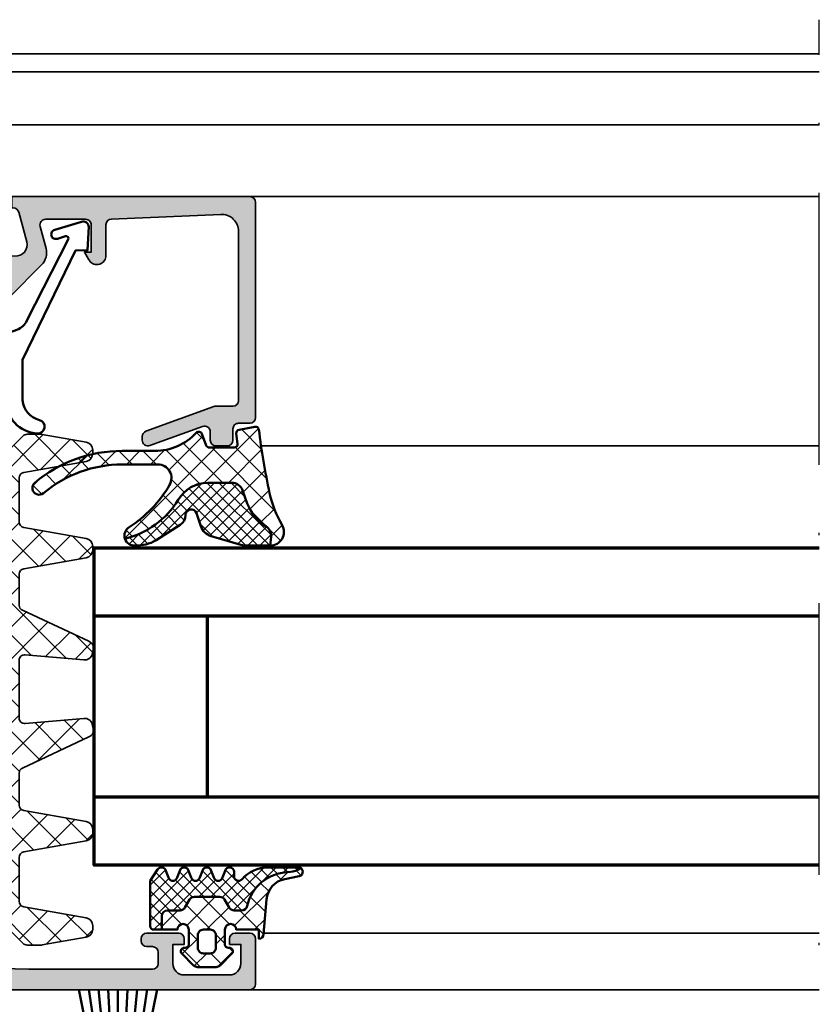
# Model space of a CAD drawing. Units: millimetres. Extents: x 2530 to 23610, y -1540 to 3501.
# Drawn here: x 6019 to 6054, y -1027 to -983 of the extents above; entities that cross this region are included whole.
import ezdxf

# ---------------------------------------------------------------- set-up
doc = ezdxf.new("R2010")
doc.units = ezdxf.units.MM
doc.linetypes.add('ACAD_ISO10W100', pattern=[18, 12, -3, 0, -3])
for name, color, linetype, lineweight in [('S03_AL_Kontur', 255, 'Continuous', 35), ('S04_AL_Schraffur', 253, 'Continuous', 25), ('S05_EPDM_Kontur', 43, 'Continuous', 50), ('S06_EPDM_Schraffur', 43, 'Continuous', 25), ('S07_Isolation_Kontur', 91, 'Continuous', 50), ('S13_Zubehör_Kontur', 32, 'Continuous', 50), ('S15_Glas_Kontur', 4, 'Continuous', 70), ('S18_Mittellinie', 10, 'ACAD_ISO10W100', 25), ('S35_Dämmung_Kontur', 3, 'Continuous', 35), ('S36_Dämmung_Schraffur', 3, 'Continuous', 25)]:
    doc.layers.add(name, color=color, linetype=linetype, lineweight=lineweight)

# ---------------------------------------------------------------- blocks, each defined once
blk = doc.blocks.new('284321_s')
at = {"layer": 'S06_EPDM_Schraffur'}
h = blk.add_hatch(dxfattribs=at)
h.set_pattern_fill('NETZ', color=256, scale=1.5, angle=45, style=0)
h.set_pattern_definition([(45.00000000000001, (-3.599959999999998, -1.299988000000013), (-1.060660171779821, 1.060660171779821), []), (135, (-3.599959999999998, -1.299988000000013), (-1.060660171779821, -1.060660171779821), [])])
h.paths.add_polyline_path([(4.908230451252162, -6.350780011356219, -0.08462743579134041), (6.038153546060274, -6.578184215367521), (6.310894151859287, -6.715088915592433, 0.6432921928128202), (6.141046782342254, -6.007176464249119), (4.88002224723461, -5.762001108800675, -0.3345433609648757), (3.26936138323408, -3.973360450798539), (2.9939358824774, -0.8304215354067073, 0.3638917906761575), (2.600002288818329, -0.4999640024314189), (2.600002288818327, -1.299999237060561), (0.6000210002118496, -1.299988000000016, -1), (-0.3999790000000001, -1.299988000000015), (-0.3999790000000005, -1.200000001411183e-05, -0.4142135623730963), (-0.09997899999999893, 0.2999879999999862), (1.733089717559366e-05, 0.2999879986301943, 0.6680513946128981), (0.2122350177377981, 0.8120719567434094), (-0.8283893626452548, 1.853428958078713, 0.1990038212745592), (-1.182067141974668, 1.999999999999986), (-2.818115582841874, 1.999999999999985, 0.1990380130521465), (-3.171839854900998, 1.853382426496041), (-4.212191661138789, 0.8120242895214109, 0.7656056029713506), (-3.949276624132216, 0.295906689143139, -0.463451425038459), (-3.59996, -1.200000001277957e-05), (-3.59995999996843, -1.299993618530287, -1), (-4.599960000001515, -1.299999237060562), (-5.979347275837588, -1.29999923706056), (-5.979347275837588, -2.497567728214286, 0.414213562373095), (-5.479347275837588, -2.997567728214285), (-4.368024699250777, -2.997567728214285, -0.2679491924311085), (-3.935011997358584, -3.247567728214253), (-3.530866808925766, -3.947567728214305, 0.2679491924311085), (-3.097854107033576, -4.197567728214272), (-0.8608442593388661, -4.197567728214273, 0.2679491924311176), (-0.4278315574466682, -3.947567728214291), (-0.02368636901391197, -3.247567728214292, -0.2679491924311177), (0.4093263328783299, -2.997567728214285), (1.060744493177502, -2.997567728214285, -0.3511760554365805), (1.548687943727706, -3.388517078387715, 0.3248991188076452)])
h.paths.add_polyline_path([(-1.699956184869226, -1.300012000096352), (-2.299982815211054, -1.300012000096352, -0.4142135623260677), (-2.799973000096338, -0.8000218151307887), (-2.799973000347367, 0.3000066374585746, -0.4142135623474433), (-2.299991637414801, 0.7999880003473518), (-1.699947362295752, 0.7999880003473527, -0.4142135622035337), (-1.199965999652634, 0.3000066374147865), (-1.199965999903661, -0.8000218152886762, -0.4142135622806048)], flags=16)
h = blk.add_hatch(dxfattribs=at)
h.set_pattern_fill('NETZ', color=256, scale=0.75, angle=45, style=0)
h.set_pattern_definition([(45.00000000000001, (0, 0), (-0.5303300858899107, 0.5303300858899106), []), (135, (0, 0), (-0.5303300858899106, -0.5303300858899107), [])])
h.paths.add_polyline_path([(-0.4278315574466622, -3.947567728214281, -0.2679491924311239), (-0.8608442593388659, -4.197567728214273), (-3.097854107033577, -4.197567728214272, -0.2679491924311085), (-3.530866808925767, -3.947567728214304), (-3.935011997358584, -3.247567728214253, 0.2679491924311085), (-4.368024699250776, -2.997567728214285), (-5.479347275837588, -2.997567728214285, -0.4142135623730955), (-5.979347275837588, -2.497567728214286), (-5.979347275837588, -1.299999237060562), (-6.699996185302687, -1.299999237060561, 0.4141932950188983), (-6.999967829173081, -1.599950124339852), (-7.00024458067249, -5.599399982475975), (-6.322188726782488, -6.636836475422967, 0.6289046869160486), (-5.613599556381206, -6.503349720024794), (-5.386338966781587, -5.896294055962275, -0.6934124607272834), (-4.640599355094573, -5.824172529012245), (-4.35933620405901, -6.575479164399481, 0.6934124607272879), (-3.613599556381214, -6.503349720024821), (-3.386338966781606, -5.896294055962322, -0.6934124607272903), (-2.640599630275875, -5.824172430812107), (-2.359336442477594, -6.575479164399478, 0.6934124607272965), (-1.613599794799793, -6.50334972002482), (-1.386339205200167, -5.896294055962275, -0.6934124607272963), (-0.6405995935131491, -5.824172529012249), (-0.359338184036726, -6.575474512368357, 0.894428304047728), (0.442232130265608, -6.178712857706767, -0.8866396972902926), (1.104978843267999, -5.740999993968884, 0.2202305608565568), (3.392287670143865, -6.799824802600192), (6.064706059806576, -6.7998248017941, 0.167280053450564), (6.310894151859286, -6.715088915592432), (6.038153546060276, -6.578184215367521, 0.06752679863076069), (5.14092575369387, -6.365635498201671, -0.342202762027067), (1.547792832586107, -3.384501751541728, 0.3488756812080946), (1.060744493177502, -2.997567728214285), (0.4093263328783296, -2.997567728214285, 0.2679491924311175), (-0.02368636901391227, -3.247567728214292)])
at = {"layer": 'S05_EPDM_Kontur'}
for points in [[(3.000032407348655, -0.8999902761873576, 0.4142098836640212), (2.600002288818329, -0.4999640024314183), (2.600002288818327, -1.299999237060562), (0.6000210002118495, -1.299988000000016, -1), (-0.3999790000000001, -1.299988000000015), (-0.399979, -1.200000001394914e-05, -0.4142135623730951), (-0.0999789999999997, 0.2999879999999861), (4.599999999991309e-05, 0.2999879999999858, 0.6679111284598535), (0.2122970173309207, 0.8120098953561526), (-0.8283893595662757, 1.853428954997566, 0.199003823538745), (-1.18206714197467, 1.999999999999986), (-2.818115582841876, 1.999999999999985, 0.1990380130521463), (-3.171839854900999, 1.853382426496041), (-4.212301265536544, 0.8119145223562584, 0.6678172218048272), (-3.999953999999999, 0.2999879999999862), (-3.89996, 0.2999879999999862, -0.4142135623730955), (-3.59996, -1.200000001462577e-05), (-3.599959999999998, -1.299988000000013, -1), (-4.599960000001516, -1.299999237060562), (-5.979347275837588, -1.299999237060561), (-5.979347275837588, -2.497567728214287, 0.4142135623730951), (-5.479347275837587, -2.997567728214285), (-4.368024699250772, -2.997567728214285, -0.2679491924311201), (-3.935011997358572, -3.247567728214275), (-3.530866808925781, -3.94756772821428, 0.267949192431124), (-3.097854107033576, -4.197567728214272), (-0.860844259338866, -4.197567728214273, 0.2679491924311239), (-0.4278315574466623, -3.947567728214281), (-0.02368636901391741, -3.247567728214301, -0.2679491924311238), (0.4093263328783309, -2.997567728214285), (1.060744493177491, -2.997567728214285, -0.3534969980658867), (1.549587389633271, -3.392531436455834, 0.341599814051697), (5.140925753693863, -6.365635498201672, -0.06752679863076104), (6.038153546060275, -6.578184215367521), (6.310894151859287, -6.715088915592433, 0.6432424349068183), (6.141102057970422, -6.007187215280185), (4.880022241177085, -5.762001107622937, -0.3345433601071755), (3.26936138323408, -3.973360450798537)], [(-1.199966, -0.8000120000000135, -0.4142250617865648), (-1.699966, -1.300012000000014), (-2.299973000000001, -1.300012000000014, -0.4142250617865643), (-2.799973, -0.8000120000000144), (-2.799973, 0.2999879999999862, -0.4142353984452393), (-2.299973, 0.7999879999999862), (-1.699966, 0.7999879999999859, -0.414235398445239), (-1.199966, 0.2999879999999862)]]:
    blk.add_lwpolyline(points, format="xyb", close=True, dxfattribs=at)
for points in [[(6.310894151859286, -6.715088915592433, -0.1676429595518889), (6.06414124885871, -6.799824403114489), (3.392356768698634, -6.799824801794106, -0.2202371181283667), (1.104974994592328, -5.740995458956931, 0.6981236209333602), (0.400000561960392, -5.999822399742369), (0.4000005619603917, -6.399826549960409, -0.876980381381931), (-0.3863392052001718, -6.503349720024821), (-0.613599794799799, -5.896294055962273, 0.7673244726008742), (-1.386339205200167, -5.896294055962274), (-1.613599794799793, -6.503349720024821, -0.767333131011537), (-2.386339205200172, -6.503349720024822), (-2.613599794799779, -5.896294055962324, 0.767324604325376), (-3.386338966781607, -5.896294055962326), (-3.613599556381214, -6.50334972002482, -0.7673331310115359), (-4.38633896678159, -6.503349720024821), (-4.613599556381219, -5.896294055962278, 0.7673244726008736), (-5.386338966781588, -5.896294055962279), (-5.613599556381206, -6.503349720024793, -0.6681840240919629), (-6.346380012924185, -6.599823413872449), (-7.00024458067249, -5.599399982475976), (-6.999967829891259, -1.599970881649126, -0.4142135623730953), (-6.699996185302681, -1.299999237060561), (-5.979347275837586, -1.299999237060561)], [(-5.979347275837588, -1.299999237060561), (-5.979347275837588, -2.497567728214287, 0.414213562373095), (-5.479347275837587, -2.997567728214285), (-4.368024699250772, -2.997567728214285, -0.2679491924311201), (-3.935011997358572, -3.247567728214275), (-3.530866808925781, -3.94756772821428, 0.2679491924311239), (-3.097854107033576, -4.197567728214272), (-0.860844259338866, -4.197567728214273, 0.267949192431124), (-0.4278315574466623, -3.947567728214281), (-0.02368636901391741, -3.247567728214301, -0.2679491924311236), (0.4093263328783309, -2.997567728214285), (1.060744493177491, -2.997567728214285, -0.3534969980658867), (1.549587389633271, -3.392531436455834, 0.3415998140516969), (5.140925753693863, -6.365635498201672, -0.06752679863076104), (6.038153546060275, -6.578184215367521), (6.310894151859289, -6.715088915592434)]]:
    blk.add_lwpolyline(points, format="xyb", dxfattribs=at)
blk = doc.blocks.new('*U15222')
at = {"layer": 'S15_Glas_Kontur'}
for p, q in [((-64, 22), (0, 22)), ((-54.00000000000006, 6), (-53.99999999999997, 22)), ((0, 6), (-64, 6))]:
    blk.add_line(p, q, dxfattribs=at)
blk.add_lwpolyline([(0, 0), (-64, 0), (-64, 28), (0, 28)], dxfattribs=at)
blk = doc.blocks.new('203102_s_a')
at = {"layer": 'S13_Zubehör_Kontur'}
blk.add_lwpolyline([(-2.571075439453125, 1.183913707733155, 0.1870180861293684), (-2.410064697265619, 0.8605494499206207, -0.2988987452122018), (-2.17108154296875, 0.3967432975769045), (-2.17108154296875, -0.7532811164855949, 0.9999999999999999), (-1.071075439453125, -0.7532811164855949), (-1.071075439453125, 0.6967310905456552, -0.3155744988159564), (-0.4128303288142404, 1.636121752127141), (2.639921665191649, 2.745755195617677, 0.2084187098904126), (3.509921550750731, 3.57275581359863), (7.163942905059012, 10.72889478457065, 0.6620379591667331), (6.927429803476321, 11.01113335270548), (6.207648277282713, 10.79141998291016, -1.103660105810176), (5.999925613403321, 11.56449699401855), (8.331171989440916, 12.2771987915039, -0.4942764695981427), (8.988870620727539, 11.82204818725587), (8.881485939025879, 9.773014068603514), (7.803542137145995, 9.735348701477044), (3.128921508789062, 0.09675550460815589), (3.128921508789062, -3.465072631835934, 0.3174689562187529), (4.628112168667347, -5.219029661555255, -0.908614038492105), (4.446001360361297, -6.399576478185109, -0.3975098867702764), (1.628894081747813, -3.416047441643268, -0.2056385487747682), (1.740066528320313, -3.044570684432983, 0.2100030202732278), (1.928924560546876, -2.700424432754517), (1.928924560546875, -0.826447963714599, 0.3394538220129616), (1.187743663787842, 0.1394777297973632), (-0.2710754871368409, 0.3967070579528811), (-0.2710754871368409, -0.8114857673645037, -0.4499140463727664), (-1.971084594726563, -2.303268671035766, -0.4141686258979999), (-2.971084594726562, -1.303268432617187), (-2.971084594726564, 4.803392143722458, -0.6685624710560516), (-1.775584834161962, 5.297841319351683), (-1.347564697265625, 4.868911743164063, -0.9998158445119428), (-1.630401611328125, 4.586074829101562), (-2.074325561523438, 5.030044555664062, 0.6902169872725703), (-2.571075439453125, 4.769302368164062)], format="xyb", close=True, dxfattribs=at)
blk = doc.blocks.new('184050_s')
at = {"layer": 'S04_AL_Schraffur'}
h = blk.add_hatch(color=256, dxfattribs=at)
edge = h.paths.add_edge_path()
edge.add_arc((0.6163363064451032, -1.5), 0.4999999999999993, 15.10871089287701, 90.00000000000001)
edge.add_line((0.616336306445103, -1), (0.5000152587890625, -1))
edge.add_line((0.5000152587890625, -1), (0.5000152587890625, 0))
edge.add_line((0.5000152587890625, -9.86078997501774e-32), (21.49995422363281, 1.3e-15))
edge.add_arc((21.49995149423839, -0.5000008220420453), 0.5000008220494963, 0.00022055721638025716, 89.99968723495238, ccw=False)
edge.add_line((21.99995231628418, -0.4999988973140721), (21.99995231628418, -19.4999237060547))
edge.add_arc((21.49994646574125, -19.4999178555377), 0.5000058505771654, 270.0008889784861, 359.999329587981, ccw=False)
edge.add_line((21.4999542236328, -19.99992370605468), (20.49995613098145, -19.99992370605469))
edge.add_arc((20.49995416795777, -20.49992174303102), 0.4999980369801863, 89.99977505317361, 180.0002249468264)
edge.add_line((19.99995613098145, -20.49992370605469), (19.99995613098145, -21.49991989135743))
edge.add_arc((19.49995195675399, -21.49991571714953), 0.5000041742448835, 270.000696891467, 359.99952167500254, ccw=False)
edge.add_line((19.49995803833007, -21.99991989135743), (18.4999599456787, -21.99991989135743))
edge.add_arc((18.49996770502911, -21.49991213200704), 0.5000077594105954, 180.0008891422601, 269.9991108577387, ccw=False)
edge.add_line((17.99995994567871, -21.49991989135743), (17.99995994567871, -20.74392318725586))
edge.add_arc((17.49954441198899, -20.74429743216078), 0.5004156736326457, 0.04284968813963764, 109.9384015735589)
edge.add_line((17.32889781990897, -20.27387678313622), (12.67105362090378, -21.97024473402608))
edge.add_arc((12.50028084183037, -21.49998486843186), 0.5003075886503718, 180.0240129159373, 289.9582654920514, ccw=False)
edge.add_line((11.99997329711914, -21.50019454956055), (11.99997329711914, -21.18138489187737))
edge.add_arc((12.49997329711914, -21.18138489187736), 0.4999999999999964, 110.01025377474639, 180.0000000000004, ccw=False)
edge.add_line((12.32887914349874, -20.71156919333493), (18.31904828118717, -18.53011182220951))
edge.add_arc((18.49014243480753, -18.99992752075189), 0.4999999999999395, 89.99999999999801, 110.01025377474471, ccw=False)
edge.add_line((18.49014243480755, -18.49992752075195), (19.99995613098145, -18.49992752075195))
edge.add_arc((19.99994868649237, -17.99992007626288), 0.500007444544491, 270.0008530629075, 359.9991469370925)
edge.add_line((20.49995613098145, -17.99992752075195), (20.49995613098145, -3.064993143081667))
edge.add_arc((19.00022007130523, -3.065355302100289), 1.499736103403625, 0.0138358898170191, 92.45578114304583)
edge.add_line((18.93595886230469, -1.566996574401853), (9.27847969399382, -1.980517069362942))
edge.add_arc((9.29862934147516, -2.478758074365675), 0.4986482802133744, 92.31586916270099, 180.0271508302593)
edge.add_line((8.799981117248537, -2.478994369506844), (8.799981117248533, -5.312190532684327))
edge.add_arc((8.000902728260073, -5.188209944096239), 0.8086392632657917, 205.0969042788391, 351.180624055196, ccw=False)
edge.add_line((7.26860570907593, -5.531194686889648), (6.89998435974121, -4.899989604949952))
edge.add_line((6.89998435974121, -4.899989604949952), (7.499984741210938, -4.899989128112793))
edge.add_line((7.499984741210938, -4.899989128112793), (7.499982833862305, -2.499994516372681))
edge.add_arc((6.999986713504349, -2.499991709621082), 0.4999961203658339, 359.9996783674629, 450.0001167260559)
edge.add_line((6.999985694885254, -1.999995589256286), (3.472488403320314, -2))
edge.add_arc((3.472513363562778, -2.50001698812964), 0.5000169887526329, 90.00286013591855, 194.9993049646134)
edge.add_line((2.989532470703127, -2.629425048828132), (3.5091552734375, -4.568679809570312))
edge.add_arc((2.060265092422588, -4.956903243554988), 1.500000063778758, -45.000792170368015, 14.999796338253873, ccw=False)
edge.add_line((3.12091064453125, -6.017578125), (-2.514219665888717, -11.65270843541994))
edge.add_arc((-1.100006103515627, -13.06692199779303), 1.999999999999998, 134.9999999999999, 180)
edge.add_line((-3.100006103515625, -13.06692199779303), (-3.100006103515625, -15.23031616210938))
edge.add_arc((-3.349998474121094, -15.24584898042172), 0.2504744573916993, -183.55539783429504, 3.5553978342937853, ccw=False)
edge.add_line((-3.599990844726562, -15.23031616210937), (-3.599990606474461, -14.18104628415841))
edge.add_arc((-4.249990670819772, -14.18104613466625), 0.6500000643453275, 359.9999868226633, 414.3351018228802)
edge.add_arc((-3.690644657058062, -13.40162658501395), 0.3093553429419383, 180.0000003519209, 234.33510234229192, ccw=False)
edge.add_line((-4, -13.40162658691406), (-4, -10.1116019307383))
edge.add_arc((-3.899999999999999, -10.11160193073829), 0.1000000000000014, 42.144045966010026, 180.000000000001, ccw=False)
edge.add_line((-3.825853976675571, -10.04450224947844), (-3.45319321921634, -10.45629724903538))
edge.add_arc((-3.304901172567488, -10.32209788651568), 0.199999999999998, 222.1440459660101, 314.9457244906083)
edge.add_line((-3.163613846281708, -10.46365314579987), (-0.1784737706184396, -7.484163284301757))
edge.add_arc((-0.5320211618931977, -7.130615319408282), 0.4999919212922395, 314.9999535198029, 445.0013822349449)
edge.add_line((-0.4884560108184823, -6.632524967193604), (-1.743575930595397, -6.529022216796877))
edge.add_arc((-1.700000365970286, -6.030928096721824), 0.4999965822740578, 180.0001683026744, 265.0002310809005, ccw=False)
edge.add_line((-2.199996948242187, -6.030929565429688), (-2.199996948242188, -5.201645587302607))
edge.add_arc((-1.999996948242187, -5.201645587302607), 0.2000000000000002, 84.94662429487579, 180, ccw=False)
edge.add_line((-1.982380199914264, -5.002422972676779), (0.7532257437706, -5.244325637817384))
edge.add_arc((0.8403832473466619, -4.248128392051543), 1.000002691446907, 264.9999122183183, 375.000172951055)
edge.add_line((1.806310892105102, -3.9893057346344), (1.099052813565577, -1.369674354966456))
at = {"layer": 'S03_AL_Kontur'}
blk.add_lwpolyline([(1.099052813565577, -1.369674354966456, 0.338925345331774), (0.616336306445103, -1), (0.5000152587890625, -1), (0.5000152587890625, -9.86078997501774e-32), (21.49995422363281, 1.3e-15, -0.4142108360584277), (21.99995231628418, -0.4999988973140721), (21.99995231628418, -19.4999237060547, -0.4142055908676703), (21.4999542236328, -19.99992370605468), (20.49995613098145, -19.99992370605469, 0.4142158622092846), (19.99995613098145, -20.49992370605469), (19.99995613098145, -21.49991989135743, -0.4142075547368451), (19.49995803833007, -21.99991989135743), (18.4999599456787, -21.99991989135743, -0.4142044718989314), (17.99995994567871, -21.49991989135743), (17.99995994567871, -20.74392318725586, 0.5199879457821964), (17.32889781990897, -20.27387678313622), (12.67105362090378, -21.97024473402608, -0.5202024868469282), (11.99997329711914, -21.50019454956055), (11.99997329711914, -21.18138489187737, -0.3152496012351463), (12.32887914349874, -20.71156919333493), (18.31904828118717, -18.53011182220951, -0.08753374669089262), (18.49014243480755, -18.49992752075195), (19.99995613098145, -18.49992752075195, 0.4142048407683792), (20.49995613098145, -17.99992752075195), (20.49995613098145, -3.064993143081667, 0.4267524812425815), (18.93595886230469, -1.566996574401853), (9.27847969399382, -1.980517069362942, 0.4025615576289043), (8.799981117248537, -2.478994369506844), (8.799981117248533, -5.312190532684327, -0.740526539623141), (7.26860570907593, -5.531194686889648), (6.89998435974121, -4.899989604949952), (7.499984741210938, -4.899989128112793), (7.499982833862305, -2.499994516372681, 0.4142158032425289), (6.999985694885254, -1.999995589256286), (3.472488403320314, -2, 0.4931261413291202), (2.989532470703127, -2.629425048828132), (3.5091552734375, -4.568679809570312, -0.2679519446498698), (3.12091064453125, -6.017578125), (-2.514219665888717, -11.65270843541994, 0.1989123673796587), (-3.100006103515625, -13.06692199779303), (-3.100006103515625, -15.23031616210938, -1.064061575398448), (-3.599990844726562, -15.23031616210937), (-3.599990606474461, -14.18104628415841, 0.2416257971700471), (-3.871012302995203, -13.6529595126335, -0.2416257370897066), (-4, -13.40162658691406), (-4, -10.1116019307383, -0.6863559547475279), (-3.825853976675571, -10.04450224947844), (-3.45319321921634, -10.45629724903538, 0.4286092168256457), (-3.163613846281708, -10.46365314579987), (-0.1784737706184394, -7.484163284301757, 0.6370790248881335), (-0.4884560108184823, -6.632524967193604), (-1.743575930595397, -6.529022216796877, -0.388879047198973), (-2.199996948242187, -6.030929565429688), (-2.199996948242188, -5.201645587302607, -0.4402885455527532), (-1.982380199914264, -5.002422972676779), (0.7532257437705998, -5.244325637817384, 0.5205684965086486), (1.806310892105102, -3.9893057346344)], format="xyb", close=True, dxfattribs=at)
blk = doc.blocks.new('284325_s_9')
at = {"layer": 'S06_EPDM_Schraffur'}
h = blk.add_hatch(dxfattribs=at)
h.set_pattern_fill('NETZ', color=256, scale=1.5, angle=45, style=0)
h.set_pattern_definition([(45, (0, 0), (-1.060660171779821, 1.060660171779821), []), (135, (0, 0), (-1.060660171779821, -1.060660171779821), [])])
edge = h.paths.add_edge_path()
edge.add_line((-8.623046060153138, -3.639626585047266), (-11.76989214992829, -3.639353866505498))
edge.add_arc((-11.76989214992831, -14.44049890720819), 10.80114504070269, 89.9999999999999, 130.019634093054)
edge.add_arc((-19.1013993772548, -5.709226948621683), 0.6000000000000048, 130.0196340930539, 310.01963409305404, ccw=False)
edge.add_arc((-11.77062846844344, -14.43962200741055), 12, 89.99999999999989, 130.0196340930541, ccw=False)
edge.add_line((-11.77062846844344, -2.439622007410548), (-8.891286085198674, -2.439622007410547))
edge.add_arc((-8.891286085198674, 2.560377992588903), 4.999999999999449, 270, 317.0627275963037)
edge.add_arc((-5.011121600386367, -1.049999998441021), 0.30004770424926, 20.012231514179803, 137.0627275963034, ccw=False)
edge.add_line((-4.72919090108541, -0.9473174506691454), (-4.363299316484849, -1.952605237490197))
edge.add_arc((-4.081391237637467, -1.849999998439847), 0.3000000000000027, 199.9998366034267, 270.0000000000002)
edge.add_line((-4.081391237637465, -2.149999998439849), (-1.886087136611521, -2.14999999843985))
edge.add_arc((-1.886087136611521, -1.849999998439848), 0.3000000000000025, 270, 367.2076790977217)
edge.add_line((-1.588457768246589, -1.81236013809615), (-1.701997478316734, -0.9145684915824682))
edge.add_arc((-1.405003669993065, -0.8722048536673997), 0.2999999999999927, 100.99409205921859, 188.1179928407315, ccw=False)
edge.add_line((-1.462216002739148, -0.5777107977312111), (-0.06920172529597646, -0.3070853139409048))
edge.add_arc((-0.005003670006740957, -0.6001358380126773), 0.2999999999361004, 12.011674380401189, 102.3564859064536, ccw=False)
edge.add_arc((59.0297772897907, 6.532050169014409), 59.16525612294483, 186.86276384138, 192.3865788264175)
edge.add_arc((11.00896286312306, -4.014218907503324), 9.999999999999982, 192.3865788264175, 209.9160205274397)
edge.add_arc((1.30127896978347, -9.599997203904396), 1.200002042390462, -90.1294129795188, 29.916020527439628, ccw=False)
edge.add_line((1.29856854837006, -10.79999618530273), (1.36893151646427, -10.02512959511505))
edge.add_arc((0.3727381234418696, -9.937958936642643), 0.9999999999999986, 354.9991421268973, 418.2415435755344)
edge.add_arc((2.980441020085904, -5.725347626491543), 3.95441302755217, 199.9994172294782, 238.24154357553408, ccw=False)
edge.add_line((-0.7355054777746076, -7.077798741139504), (-1.16126919467247, -5.907985521580378))
edge.add_arc((-2.100965294187072, -6.24999610702627), 0.9999999999999999, 19.99941722947852, 89.99999999999984)
edge.add_line((-2.10096529418707, -5.24999610702627), (-4.210154845504302, -5.249996107026271))
edge.add_arc((-4.210154845504313, -8.249996107026224), 2.999999999999953, 89.9999999999998, 150.3781768228947)
edge.add_arc((-13.40491655558237, -2.665432246783864), 7.759561317941792, 283.99664772031474, 328.0887346185318, ccw=False)
edge.add_arc((-10.69096605538967, -9.918435855215986), 0.8815603300867388, 122.5982781806029, 198.2570221474815, ccw=False)
edge.add_arc((-17.09210283450479, 0.09140549280496568), 10.99999999999997, 302.5982781806027, 329.7902814321255)
edge.add_arc((-8.623046060153149, -4.83962658504728), 1.200000000000012, 329.7902814321256, 449.9999999999995)
h = blk.add_hatch(dxfattribs=at)
h.set_pattern_fill('NETZ', color=256, scale=0.75, angle=45, style=0)
h.set_pattern_definition([(45, (-13.49999618530279, -3.803489986316575), (-0.5303300858899106, 0.5303300858899107), []), (135, (-13.49999618530279, -3.803489986316575), (-0.5303300858899107, -0.5303300858899106), [])])
edge = h.paths.add_edge_path()
edge.add_arc((-10.55262792682797, -7.190257678567343), 3.608526582707542, 268.7592599730131, 299.4128461696155)
edge.add_line((-8.780483862319217, -10.33365862542941), (-6.650202466836619, -8.963215859590365))
edge.add_arc((-7.191232711118737, -8.12221272358425), 1.000000000000045, 302.7537996105982, 360.0510202710342)
edge.add_line((-6.191233107588603, -8.121322251987126), (-6.19143265247931, -8.088731822938598))
edge.add_arc((-5.690070313144871, -8.103319837180228), 0.5015745263292528, 18.747552956005904, 178.3333493080305, ccw=False)
edge.add_line((-5.215107396619007, -7.942114274659392), (-4.825683305194399, -9.089481644222442))
edge.add_arc((-3.53024218429008, -8.649800339973439), 1.368023152960483, 198.7475529560058, 253.1287572286891)
edge.add_line((-3.927272496229255, -9.958942913735907), (-1.301838924020038, -10.72076697174881))
edge.add_arc((-0.7444874817862777, -8.799996457128312), 1.99999999999889, 253.8188164970177, 270.0298721797777)
edge.add_line((-0.7434447460497816, -10.79999618530273), (1.301278969783471, -10.79999924629485))
edge.add_line((1.301278969783471, -10.79999924629485), (1.36893151646427, -10.02512959511505))
edge.add_arc((0.3727381234418682, -9.937958936642639), 1, 354.9991421268973, 418.2415435755344)
edge.add_arc((2.980441020085898, -5.725347626491544), 3.954413027552164, 199.9994172294782, 238.24154357553408, ccw=False)
edge.add_line((-0.7355054777746084, -7.077798741139503), (-1.16126919467247, -5.907985521580378))
edge.add_arc((-2.100965294187073, -6.249996107026271), 1, 19.99941722947856, 89.99999999999993)
edge.add_line((-2.100965294187072, -5.24999610702627), (-4.210154845504304, -5.249996107026271))
edge.add_arc((-4.210154845504317, -8.249996107026224), 2.999999999999953, 89.99999999999977, 150.3781768228947)
edge.add_arc((-13.40491655558238, -2.665432246783859), 7.759561317941796, 283.99664772031474, 328.0887346185318, ccw=False)
edge.add_arc((-10.69096605538968, -9.918435855215991), 0.8815603300867361, 198.2570221474813, 273.9157661143601)
at = {"layer": 'S05_EPDM_Kontur'}
for points in [[(-8.623046060153138, -3.639626585047266), (-11.76989214992829, -3.639353866505498, 0.1764153155155292), (-18.71556932942262, -6.168721425400048, -0.9999999999999997), (-19.48722942508698, -5.249732471843317, -0.1764153155155293), (-11.77062846844344, -2.439622007410548), (-8.891286085198674, -2.439622007410547, 0.2082858575915648), (-5.230786499787961, -0.8456083234732307, -0.5603163772748876), (-4.72919090108541, -0.9473174506691454), (-4.363299316484849, -1.952605237490197, 0.3152995727081438), (-4.081391237637465, -2.149999998439849), (-1.886087136611521, -2.14999999843985, 0.4515576509577162), (-1.588457768246589, -1.81236013809615), (-1.701997478316734, -0.9145684915824682, -0.39958635003), (-1.462216002739148, -0.5777107977312111), (-0.06920172529597644, -0.3070853139409048, -0.4159773225032043), (0.288427895059772, -0.5377025409326971, 0.02410685788695313), (1.241737343828591, -6.159284327308176, 0.07663612236730187), (2.341389538942096, -9.001520048395683, -0.5776146208783894), (1.29856854837006, -10.79999618530273), (1.36893151646427, -10.02512959511505, 0.2831713132870174), (0.8990775469300248, -9.087684386110784, -0.1684288620768492), (-0.7355054777746076, -7.077798741139504), (-1.16126919467247, -5.907985521580378, 0.3153015844871264), (-2.10096529418707, -5.24999610702627), (-4.210154845504302, -5.249996107026271, 0.2697185564320921), (-6.818075037760788, -6.767177078681676, -0.1947973283009251), (-11.52814928891059, -10.19461125074226, -0.3426629159118477), (-11.16590268788211, -9.17574896917357, 0.1192073923007375), (-7.586018700028442, -5.443426431314908, 0.5785710076364694)], [(-10.63076445782932, -10.79793820497625, 0.134554831515154), (-8.780483862319217, -10.33365862542941), (-6.650202466836618, -8.963215859590365, 0.2553486194102998), (-6.191233107588603, -8.121322251987126), (-6.19143265247931, -8.088731822938598, -0.8360244853000935), (-5.215107396619007, -7.942114274659392), (-4.825683305194399, -9.08948164422244, 0.2418386508703529), (-3.927272496229255, -9.958942913735907), (-1.301838924020038, -10.72076697174881, 0.07085227894304645), (-0.7434447460497816, -10.79999618530273), (1.301278969783471, -10.79999924629485), (1.36893151646427, -10.02512959511505, 0.2831713132870172), (0.8990775469300236, -9.08768438611078, -0.1684288620768493), (-0.7355054777746084, -7.077798741139503), (-1.16126919467247, -5.907985521580378, 0.3153015844871265), (-2.100965294187072, -5.24999610702627), (-4.210154845504304, -5.249996107026271, 0.2697185564320921), (-6.818075037760789, -6.767177078681675, -0.1947973283009251), (-11.5281492889106, -10.19461125074226, 0.3426629159118491)]]:
    blk.add_lwpolyline(points, format="xyb", close=True, dxfattribs=at)
blk = doc.blocks.new('288112_s')
at = {"layer": 'S36_Dämmung_Schraffur'}
h = blk.add_hatch(dxfattribs=at)
h.set_pattern_fill('NETZ', color=256, scale=2, angle=45, style=0)
h.set_pattern_definition([(45, (-124.9926156019735, -125.623746504819), (-1.414213562373095, 1.414213562373095), []), (135, (-124.9926156019735, -125.623746504819), (-1.414213562373095, -1.414213562373095), [])])
edge = h.paths.add_edge_path()
edge.add_line((-12.2205157711261, -1.206138855717057), (-6.513408989929019, -6.913245636914084))
edge.add_arc((-6.1598555993357, -6.559692246320793), 0.5000000000000442, 224.9999999999977, 270.0000000000016)
edge.add_line((-6.159855599335685, -7.059692246320836), (-4.910713641969863, -7.059692246320765))
edge.add_arc((-4.910713641969693, -6.559692246319386), 0.5000000000013785, 269.9999999999804, 279.9999999999789)
edge.add_line((-4.823889553136169, -7.052096122826882), (-0.9454086562458031, -6.368215296542729))
edge.add_arc((-1.066962380612537, -5.678849869434188), 0.6999999999999751, 279.9999999999906, 359.9999999999895)
edge.add_line((-0.3669623806125628, -5.678849869434316), (-0.366962380612506, -5.353589353082498))
edge.add_arc((-1.066962380612665, -5.353589353082427), 0.7000000000001592, 359.9999999999942, 439.9999999999896)
edge.add_line((-0.945408656245661, -4.664223925973744), (-6.453793399049715, -3.692947075694548))
edge.add_arc((-6.366969310216277, -3.20054319918836), 0.500000000000078, 180.0000000000049, 260.0000000000047, ccw=False)
edge.add_line((-6.866969310216348, -3.200543199188402), (-6.866969310216348, 0.6681039766718015))
edge.add_arc((-6.366969310216319, 0.6681039766717589), 0.5000000000000284, 99.99999999999773, 179.9999999999951, ccw=False)
edge.add_line((-6.453793399049772, 1.160507853177904), (-0.9454086562457462, 2.131784703457271))
edge.add_arc((-1.066962380612466, 2.821150130565798), 0.6999999999999587, 279.9999999999897, 359.9999999999907)
edge.add_line((-0.366962380612506, 2.821150130565684), (-0.3669623806126197, 3.146410646917701))
edge.add_arc((-1.066962380612523, 3.146410646917758), 0.6999999999999034, 359.9999999999954, 439.9999999999932)
edge.add_line((-0.9454086562456041, 3.835776074026199), (-6.453793399049744, 4.807052924305452))
edge.add_arc((-6.366969310216305, 5.299456800811555), 0.4999999999999941, 180.0000000000032, 260.00000000000296, ccw=False)
edge.add_line((-6.866969310216291, 5.299456800811527), (-6.866969310216291, 8.112753537223483))
edge.add_arc((-6.366969310216376, 8.11275353722354), 0.4999999999999147, 115.00000000000489, 180.0000000000065, ccw=False)
edge.add_line((-6.578278441086724, 8.56590743074176), (-0.7051858676800293, 11.30457547477448))
edge.add_arc((-1.00101865089843, 11.93899092570018), 0.7000000000000043, 294.9999999999918, 374.9999999999913)
edge.add_line((-0.3248705724960246, 12.12016425727185), (-0.4090541887478594, 12.43434179028824))
edge.add_arc((-1.085202267150279, 12.25316845871649), 0.7000000000000677, 14.9999999999978, 94.999999999989)
edge.add_line((-1.146211287073513, 12.95050474738079), (-6.323391438842492, 12.49756017506959))
edge.add_arc((-6.366969310216334, 12.9956575241155), 0.5000000000000345, 180, 275.0000000000011, ccw=False)
edge.add_line((-6.866969310216348, 12.9956575241155), (-6.866969310216348, 18.05884852344471))
edge.add_arc((-6.366969310216263, 18.05884852344471), 0.5000000000000853, 85.00000000000108, 180, ccw=False)
edge.add_line((-6.323391438842435, 18.55694587249067), (-1.146211287073584, 18.10400130017948))
edge.add_arc((-1.085202267150095, 18.80133758884367), 0.6999999999999789, 264.9999999999893, 344.9999999999882)
edge.add_line((-0.4090541887478025, 18.62016425727177), (-0.3248705724960814, 18.93434179028839))
edge.add_arc((-1.001018650898388, 19.11551512186011), 0.6999999999999504, 345.000000000002, 424.9999999999999)
edge.add_line((-0.7051858676799156, 19.74993057278573), (-6.578278441086638, 22.48859861681854))
edge.add_arc((-6.366969310216305, 22.94175251033687), 0.5000000000000007, 180.0000000000032, 245.0000000000021, ccw=False)
edge.add_line((-6.866969310216291, 22.94175251033684), (-6.866969310216234, 25.66810397667069))
edge.add_arc((-6.36696931021622, 25.66810397667072), 0.5000000000000142, 100.00000000000341, 180.0000000000032, ccw=False)
edge.add_line((-6.453793399049715, 26.16050785317682), (-0.945408656245661, 27.13178470345611))
edge.add_arc((-1.066962380612566, 27.8211501305646), 0.6999999999999628, 280.000000000005, 360.0000000000023)
edge.add_line((-0.3669623806126197, 27.82115013056463), (-0.366962380612506, 28.14641064691656))
edge.add_arc((-1.066962380612551, 28.14641064691639), 0.7000000000000455, 1.395809140207898e-11, 80.00000000000924)
edge.add_line((-0.9454086562458031, 28.83577607402501), (-6.453793399049715, 29.80705292430437))
edge.add_arc((-6.366969310216263, 30.2994568008105), 0.5000000000000245, 180.0000000000032, 260.00000000000193, ccw=False)
edge.add_line((-6.866969310216291, 30.29945680081047), (-6.866969310216263, 34.16810397667069))
edge.add_arc((-6.36696931021622, 34.16810397667072), 0.5000000000000426, 100.00000000000131, 180.0000000000032, ccw=False)
edge.add_line((-6.453793399049701, 34.66050785317685), (-0.9454086562456325, 35.63178470345608))
edge.add_arc((-1.066962380612594, 36.32115013056469), 0.7000000000000846, 280.0000000000079, 360.000000000007)
edge.add_line((-0.3669623806125344, 36.32115013056477), (-0.3669623806124775, 36.64641064691656))
edge.add_arc((-1.066962380612495, 36.64641064691651), 0.700000000000017, 4.652697134026516e-12, 79.99999999999966)
edge.add_line((-0.9454086562456325, 37.33577607402509), (-4.823889553136752, 38.01965690030929))
edge.add_arc((-4.910713641969451, 37.5272530238064), 0.4999999999967029, 80.00000000002248, 90.00000000002113)
edge.add_line((-4.910713641969636, 38.0272530238031), (-6.159855599334151, 38.02725302380318))
edge.add_arc((-6.159855599334122, 37.52725302380318), 0.5, 90.00000000000325, 134.9999999999943)
edge.add_line((-6.513408989927356, 37.88080641439649), (-12.22051577118157, 32.1736996331442))
edge.add_arc((-11.8669623805884, 31.82014624255081), 0.500000000000004, 134.9999999999816, 180.0000000000879)
edge.add_line((-12.36696238058839, 31.82014624255004), (-12.36696238053284, -0.852585465124605))
edge.add_arc((-11.86696238053281, -0.8525854651237523), 0.5000000000000284, 180.0000000000977, 225.0000000000012)
at = {"layer": 'S35_Dämmung_Kontur'}
blk.add_lwpolyline([(-12.2205157711261, -1.206138855717057), (-6.513408989929019, -6.913245636914084, 0.1989123673796751), (-6.159855599335685, -7.059692246320836), (-4.910713641969863, -7.059692246320765, 0.04366094290850623), (-4.823889553136169, -7.052096122826882), (-0.9454086562458031, -6.368215296542729, 0.3639702342661971), (-0.3669623806125628, -5.678849869434316), (-0.366962380612506, -5.353589353082498, 0.3639702342661815), (-0.945408656245661, -4.664223925973744), (-6.453793399049715, -3.692947075694548, -0.3639702342662039), (-6.866969310216348, -3.200543199188402), (-6.866969310216348, 0.6681039766718015, -0.363970234266188), (-6.453793399049772, 1.160507853177904), (-0.9454086562457462, 2.131784703457271, 0.3639702342662042), (-0.366962380612506, 2.821150130565684), (-0.3669623806126197, 3.146410646917701, 0.3639702342661909), (-0.9454086562456041, 3.835776074026199), (-6.453793399049744, 4.807052924305452, -0.3639702342662061), (-6.866969310216291, 5.299456800811527), (-6.866969310216291, 8.112753537223483, -0.29147341958609), (-6.578278441086724, 8.56590743074176), (-0.7051858676800293, 11.30457547477448, 0.3639702342661921), (-0.3248705724960246, 12.12016425727185), (-0.4090541887478594, 12.43434179028824, 0.3639702342661645), (-1.146211287073513, 12.95050474738079), (-6.323391438842492, 12.49756017506959, -0.4400105308918448), (-6.866969310216348, 12.9956575241155), (-6.866969310216348, 18.05884852344471, -0.4400105308918375), (-6.323391438842435, 18.55694587249067), (-1.146211287073584, 18.10400130017948, 0.3639702342661899), (-0.4090541887478025, 18.62016425727177), (-0.3248705724960814, 18.93434179028839, 0.3639702342661928), (-0.7051858676799156, 19.74993057278573), (-6.578278441086638, 22.48859861681854, -0.2914734195860872), (-6.866969310216291, 22.94175251033684), (-6.866969310216234, 25.66810397667069, -0.3639702342662026), (-6.453793399049715, 26.16050785317682), (-0.945408656245661, 27.13178470345611, 0.3639702342661979), (-0.3669623806126197, 27.82115013056463), (-0.366962380612506, 28.14641064691656, 0.3639702342661752), (-0.9454086562458031, 28.83577607402501), (-6.453793399049715, 29.80705292430437, -0.3639702342661882), (-6.866969310216291, 30.29945680081047), (-6.866969310216263, 34.16810397667069, -0.3639702342662053), (-6.453793399049701, 34.66050785317685), (-0.9454086562456325, 35.63178470345608, 0.3639702342662057), (-0.3669623806125344, 36.32115013056477), (-0.3669623806124775, 36.64641064691656, 0.3639702342661842), (-0.9454086562456325, 37.33577607402509), (-4.823889553136752, 38.01965690030929, 0.0436609429085069), (-4.910713641969636, 38.0272530238031), (-6.159855599334151, 38.02725302380318, 0.1989123673796184), (-6.513408989927356, 37.88080641439649), (-12.22051577118157, 32.1736996331442, 0.1989123673801427), (-12.36696238058839, 31.82014624255004), (-12.36696238053284, -0.852585465124605, 0.198912367379216)], format="xyb", close=True, dxfattribs=at)
blk = doc.blocks.new('431090_s')
at = {"layer": 'S04_AL_Schraffur'}
h = blk.add_hatch(color=256, dxfattribs=at)
edge = h.paths.add_edge_path(flags=16)
edge.add_line((29.49999999999999, 1.999999999999904), (65.50000000000006, 2.000000000000061))
edge.add_arc((65.50000000000006, 2.500000000000002), 0.4999999999999409, 270, 360.0000000000011)
edge.add_line((65.99999999999999, 2.500000000000012), (65.99999999999999, 4.20000000000003))
edge.add_arc((65.49999999999999, 4.200000000000028), 0.5, 3.053332494204976e-13, 90)
edge.add_line((65.49999999999999, 4.700000000000021), (60.19999999999999, 4.699999999999996))
edge.add_arc((60.2, 5.699999999999987), 0.9999999999999911, 179.9999999999999, 269.9999999999996, ccw=False)
edge.add_line((59.2, 5.699999999999989), (59.2, 6.499999999999984))
edge.add_arc((58.69999999999997, 6.499999999999998), 0.5000000000000284, 359.9999999999984, 449.9999999999992)
edge.add_line((58.69999999999997, 7.000000000000034), (36.3, 6.999999999999935))
edge.add_arc((36.3, 6.499999999999943), 0.499999999999992, 90.00000000000081, 180.0000000000008)
edge.add_line((35.80000000000001, 6.499999999999936), (35.80000000000001, 5.699999999999933))
edge.add_arc((34.8, 5.699999999999937), 1.000000000000007, 269.9999999999996, 359.9999999999998, ccw=False)
edge.add_line((34.8, 4.699999999999928), (29.5, 4.699999999999903))
edge.add_arc((29.5, 4.199999999999905), 0.4999999999999982, 90, 179.9999999999999)
edge.add_line((29, 4.199999999999906), (29, 2.499999999999897))
edge.add_arc((29.49999999999999, 2.499999999999897), 0.4999999999999929, 180, 270)
edge = h.paths.add_edge_path()
edge.add_line((10.10000000000001, 4.299999999999994), (10.09999999999999, 4.500000000000009))
edge.add_arc((9.599999999999994, 4.50000000000001), 0.5, 359.9999999999999, 450)
edge.add_line((9.599999999999994, 5.000000000000011), (6.800000000000012, 5.000000000000011))
edge.add_arc((6.800000000000009, 4.500000000000028), 0.4999999999999831, 89.99999999999959, 180.0000000000016)
edge.add_line((6.300000000000026, 4.500000000000013), (6.299999999999998, 4.000000000000011))
edge.add_line((6.299999999999998, 4.000000000000011), (7.300000000000026, 4.000000000000011))
edge.add_line((7.300000000000026, 4.000000000000011), (7.300000000000011, 2.300000000000006))
edge.add_arc((6.300000000000003, 2.300000000000002), 1.000000000000008, -89.99999999999949, 2.2737367544323206e-13, ccw=False)
edge.add_line((6.30000000000001, 1.299999999999994), (2.300000000000054, 1.300000000000008))
edge.add_arc((2.300000000000074, 2.300000000000056), 1.000000000000048, 179.9999999999999, 269.99999999999886, ccw=False)
edge.add_line((1.300000000000026, 2.300000000000058), (1.30000000000004, 4.000000000000011))
edge.add_line((1.30000000000004, 4.000000000000011), (2.300000000000012, 4.000000000000011))
edge.add_line((2.300000000000012, 4.000000000000011), (2.299999999999983, 4.500000000000015))
edge.add_arc((1.800000000000015, 4.500000000000042), 0.499999999999968, 359.999999999997, 449.999999999997)
edge.add_line((1.800000000000041, 5.00000000000001), (0.4999999999999853, 5.000000000000012))
edge.add_arc((0.4999999999999952, 4.500000000000017), 0.4999999999999956, 90.00000000000114, 180.0000000000003)
edge.add_line((0, 4.500000000000014), (0, 0.4999999999997708))
edge.add_arc((0.4999999999999769, 0.4999999999997491), 0.4999999999999769, 179.9999999999975, 269.9999999999977)
edge.add_line((0.4999999999999572, -2.278177646530823e-13), (97.00000000000004, 2.047251257408791e-13))
edge.add_arc((97.00000000000006, 1.00000000000016), 0.9999999999999554, 269.9999999999992, 359.9999999999999)
edge.add_line((98, 1.000000000000158), (98, 4.999999999999864))
edge.add_arc((97.5, 4.999999999999866), 0.5, 359.9999999999998, 450)
edge.add_line((97.5, 5.499999999999868), (95.74999999999986, 5.499999999999869))
edge.add_arc((95.74999999999986, 5.000000000000014), 0.4999999999998543, 90, 270)
edge.add_line((95.74999999999986, 4.50000000000016), (96.5, 4.50000000000016))
edge.add_line((96.5, 4.50000000000016), (96.5, 3.00000000000016))
edge.add_line((96.5, 3.00000000000016), (94.75, 3.000000000000153))
edge.add_line((94.75, 3.000000000000153), (94.75, 2.000000000000153))
edge.add_line((94.75, 2.000000000000153), (90.75, 2.000000000000139))
edge.add_line((90.75, 2.000000000000139), (90.75000000000001, 3.000000000000131))
edge.add_line((90.75000000000001, 3.000000000000131), (89, 3.000000000000124))
edge.add_line((89, 3.000000000000124), (89, 4.500000000000124))
edge.add_line((89, 4.500000000000124), (89.75000000000013, 4.500000000000131))
edge.add_arc((89.75000000000014, 5), 0.4999999999998685, 269.9999999999984, 450)
edge.add_line((89.75000000000014, 5.499999999999868), (86.99999999999986, 5.499999999999868))
edge.add_arc((86.99999999999991, 4.999999999999992), 0.4999999999998757, 90.00000000000652, 269.9999999999984)
edge.add_line((86.9999999999999, 4.500000000000116), (87.3, 4.500000000000117))
edge.add_arc((87.3, 4.000000000000117), 0.5, 0, 90, ccw=False)
edge.add_line((87.8, 4.000000000000117), (87.79999999999998, 2.500000000000102))
edge.add_arc((87.30000000000001, 2.500000000000091), 0.4999999999999716, -89.99999999999989, 1.3073986337985843e-12, ccw=False)
edge.add_line((87.30000000000001, 2.000000000000118), (68.5, 2.000000000000033))
edge.add_arc((68.5, 2.500000000000032), 0.4999999999999987, 180, 270, ccw=False)
edge.add_line((68, 2.500000000000032), (68, 4.000000000000123))
edge.add_arc((68.5, 4.000000000000115), 0.5, 89.99999999999841, 179.9999999999991, ccw=False)
edge.add_line((68.50000000000001, 4.500000000000117), (69.00000000000011, 4.500000000000117))
edge.add_arc((69.0000000000001, 4.999999999999993), 0.4999999999998757, 270.0000000000016, 449.9999999999968)
edge.add_line((69.00000000000013, 5.499999999999869), (68, 5.49999999999987))
edge.add_line((68, 5.49999999999987), (68, 6.500000000005902))
edge.add_arc((68.0000015480113, 6.69999999999995), 0.2000000000000385, 179.9999999999934, 269.99955652743, ccw=False)
edge.add_line((67.80000154801125, 6.699999999999973), (67.80000154801125, 7.299999999999914))
edge.add_arc((68.00000154801126, 7.299999999999907), 0.2000000000000028, 90.00044347256602, 179.9999999999982, ccw=False)
edge.add_line((67.99999999999997, 7.49999999999393), (68.00000000000004, 9.379999525907783))
edge.add_arc((67.70000000000013, 9.379999525907753), 0.2999999999999119, 5.767405822388871e-12, 90.00000000001357)
edge.add_line((67.70000000000006, 9.679999525907668), (66.72002568095722, 9.679999525907766))
edge.add_arc((66.72002568095724, 9.379999525907705), 0.3000000000000611, 90.00000000000271, 179.9999999999932)
edge.add_line((66.42002568095717, 9.37999952590774), (66.42002568095712, 6.619999999999893))
edge.add_arc((66.30002568095713, 6.619999999999891), 0.1199999999999903, -89.99999999999989, 9.094947017729282e-13, ccw=False)
edge.add_line((66.30002568095713, 6.499999999999894), (62.00000000000001, 6.499999999999891))
edge.add_arc((62, 6.99999999999989), 0.4999999999999991, 180.0000000000002, 270.0000000000016, ccw=False)
edge.add_line((61.5, 6.999999999999888), (61.49999999999999, 7.699999999999893))
edge.add_line((61.49999999999999, 7.699999999999893), (62.88149545762236, 10.09282032302744))
edge.add_arc((62.76188021535171, 10.1618802153516), 0.1381197846482886, 329.9999999999948, 455.6225775507928)
edge.add_arc((63.23822324117378, 5.32339113815222), 4.999999999999857, 95.6225775507933, 135.9471361436309)
edge.add_line((59.64473039691768, 8.80000000000004), (35.35526960308247, 8.799999999999931))
edge.add_arc((31.76177675882616, 5.323391138152046), 5.000000000000055, 44.05286385636798, 84.37742244920578)
edge.add_arc((32.23811978464833, 10.16188021535158), 0.1381197846483195, 84.37742244920852, 209.9999999999972)
edge.add_line((32.11850454237764, 10.09282032302743), (33.5, 7.699999999999913))
edge.add_line((33.5, 7.699999999999913), (33.50000000000001, 6.999999999999905))
edge.add_arc((33, 6.999999999999898), 0.5000000000000071, -89.9999999999992, 7.958078640513122e-13, ccw=False)
edge.add_line((33.00000000000001, 6.499999999999891), (28.69997431904287, 6.499999999999894))
edge.add_arc((28.69997431904287, 6.619999999999902), 0.1200000000000072, 180.0000000000008, 269.9999999999983, ccw=False)
edge.add_line((28.57997431904287, 6.6199999999999), (28.57997431904283, 9.37999952590776))
edge.add_arc((28.27997431904279, 9.37999952590772), 0.3000000000000433, 7.463701652499974e-12, 90.00000000000067)
edge.add_line((28.27997431904278, 9.679999525907764), (27.29999999999994, 9.679999525907666))
edge.add_arc((27.29999999999986, 9.37999952590776), 0.2999999999999066, 89.99999999998508, 179.9999999999922)
edge.add_line((26.99999999999996, 9.3799995259078), (27.00000000000005, 7.499999999993922))
edge.add_arc((26.99999845198874, 7.299999999999909), 0.2000000000000038, -1.9895196601282805e-12, 89.99955652742801, ccw=False)
edge.add_line((27.19999845198874, 7.299999999999902), (27.19999845198874, 6.69999999999997))
edge.add_arc((26.99999845198871, 6.699999999999942), 0.2000000000000313, -89.99955652743103, 7.901235221652314e-12, ccw=False)
edge.add_line((27.00000000000001, 6.500000000005905), (27.00000000000001, 2.971836651429132))
edge.add_arc((26, 2.971836651429133), 1.000000000000004, 271.6365770416171, 360, ccw=False)
edge.add_line((26.02855977389889, 1.972244564968437), (20.00000000000002, 1.799999999999859))
edge.add_line((20.00000000000002, 1.799999999999859), (9.100000000000037, 1.79999999999981))
edge.add_arc((9.100000000000025, 2.299999999999812), 0.5000000000000013, 180.0000000000017, 270.0000000000014, ccw=False)
edge.add_line((8.600000000000025, 2.299999999999796), (8.599999999999994, 3.299999999999998))
edge.add_arc((9.09999999999999, 3.299999999999997), 0.4999999999999964, 89.99999999999937, 179.9999999999999, ccw=False)
edge.add_line((9.099999999999996, 3.799999999999994), (9.59999999999998, 3.799999999999994))
edge.add_arc((9.599999999999996, 4.300000000000006), 0.5000000000000124, 269.9999999999982, 359.9999999999986)
at = {"layer": 'S03_AL_Kontur'}
for points in [[(10.10000000000001, 4.299999999999994), (10.09999999999999, 4.500000000000009, 0.4142135623730955), (9.599999999999994, 5.000000000000011), (6.800000000000012, 5.000000000000011, 0.4142135623731044), (6.300000000000026, 4.500000000000013), (6.299999999999998, 4.000000000000011), (7.300000000000026, 4.000000000000011), (7.300000000000011, 2.300000000000006, -0.414213562373094), (6.30000000000001, 1.299999999999994), (2.300000000000054, 1.300000000000008, -0.4142135623730898), (1.300000000000026, 2.300000000000058), (1.30000000000004, 4.000000000000011), (2.300000000000012, 4.000000000000011), (2.299999999999983, 4.500000000000015, 0.414213562373095), (1.800000000000041, 5.00000000000001), (0.4999999999999852, 5.000000000000012, 0.414213562373091), (0, 4.500000000000014), (0, 0.4999999999997711, 0.4142135623730965), (0.4999999999999572, -2.278177646530823e-13), (97.00000000000004, 2.047251257408791e-13, 0.414213562373095), (98, 1.000000000000158), (98, 4.999999999999864, 0.414213562373095), (97.5, 5.499999999999868), (95.74999999999986, 5.499999999999869, 0.9999999999999999), (95.74999999999986, 4.50000000000016), (96.5, 4.50000000000016), (96.5, 3.00000000000016), (94.75, 3.000000000000153), (94.75, 2.000000000000153), (90.75, 2.000000000000139), (90.75000000000001, 3.000000000000131), (89, 3.000000000000124), (89, 4.500000000000124), (89.75000000000013, 4.500000000000131, 0.9999999999999999), (89.75000000000014, 5.499999999999868), (86.99999999999986, 5.499999999999868, 0.9999999999999573), (86.9999999999999, 4.500000000000116), (87.3, 4.500000000000117, -0.4142135623730945), (87.8, 4.000000000000117), (87.79999999999998, 2.500000000000102, -0.414213562373101), (87.30000000000001, 2.000000000000118), (68.5, 2.000000000000033, -0.4142135623730963), (68, 2.500000000000032), (68, 4.000000000000123, -0.4142135623730976), (68.50000000000001, 4.500000000000117), (69.00000000000011, 4.500000000000117, 0.9999999999999857), (69.00000000000013, 5.499999999999869), (68, 5.49999999999987), (68, 6.500000000005902, -0.4142112953648974), (67.80000154801125, 6.699999999999973), (67.80000154801125, 7.299999999999914, -0.4142112953648492), (67.99999999999997, 7.49999999999393), (68.00000000000004, 9.379999525907783, 0.41421356237313), (67.70000000000006, 9.679999525907668), (66.72002568095722, 9.679999525907766, 0.4142135623730551), (66.42002568095717, 9.37999952590774), (66.42002568095712, 6.619999999999893, -0.4142135623730885), (66.30002568095713, 6.499999999999894), (62.00000000000001, 6.499999999999891, -0.4142135623731039), (61.5, 6.999999999999888), (61.49999999999999, 7.699999999999893), (62.88149545762236, 10.09282032302744, 0.6105378334010667), (62.74834792059514, 10.29933548774924, 0.1777875303418044), (59.64473039691768, 8.80000000000004), (35.35526960308247, 8.799999999999931, 0.1777875303418055), (32.25165207940489, 10.29933548774926, 0.6105378334010136), (32.11850454237764, 10.09282032302743), (33.5, 7.699999999999913), (33.50000000000001, 6.999999999999905, -0.414213562373095), (33.00000000000001, 6.499999999999891), (28.69997431904287, 6.499999999999894, -0.4142135623730884), (28.57997431904287, 6.6199999999999), (28.57997431904283, 9.37999952590776, 0.4142135623730603), (28.27997431904278, 9.679999525907764), (27.29999999999994, 9.679999525907666, 0.4142135623731314), (26.99999999999996, 9.3799995259078), (27.00000000000005, 7.499999999993922, -0.4142112953648519), (27.19999845198874, 7.299999999999902), (27.19999845198874, 6.69999999999997, -0.4142112953649039), (27.00000000000001, 6.500000000005905), (27.00000000000001, 2.971836651429132, -0.4058719921279841), (26.02855977389889, 1.972244564968437), (20.00000000000002, 1.799999999999859), (9.100000000000037, 1.79999999999981, -0.4142135623730927), (8.600000000000025, 2.299999999999796), (8.599999999999994, 3.299999999999998, -0.4142135623730974), (9.099999999999996, 3.799999999999994), (9.59999999999998, 3.799999999999994, 0.4142135623730976)], [(29.49999999999999, 1.999999999999904), (65.50000000000006, 2.000000000000061, 0.4142135623730938), (65.99999999999999, 2.500000000000012), (65.99999999999999, 4.20000000000003, 0.4142135623730966), (65.49999999999999, 4.700000000000021), (60.19999999999999, 4.699999999999996, -0.4142135623730943), (59.2, 5.699999999999989), (59.2, 6.499999999999984, 0.4142135623730955), (58.69999999999997, 7.000000000000034), (36.3, 6.999999999999935, 0.4142135623730949), (35.80000000000001, 6.499999999999936), (35.80000000000001, 5.699999999999933, -0.4142135623730953), (34.8, 4.699999999999928), (29.5, 4.699999999999903, 0.414213562373095), (29, 4.199999999999906), (29, 2.499999999999897, 0.4142135623730945)]]:
    blk.add_lwpolyline(points, format="xyb", close=True, dxfattribs=at)
blk = doc.blocks.new('430090_s')
at = {"rotation": 270}
blk.add_blockref('431090_s', (0, 0), dxfattribs=at)
blk = doc.blocks.new('244670_s')
at = {"layer": 'S13_Zubehör_Kontur'}
for points in [[(1.450001320445324, 0.7499999999993463), (0, 8)], [(0.8773719869081101, 8), (1.958622426328097, 0.7499999999999999)], [(2.459805535332197, 0.7499999999999999), (1.741913420729273, 8)], [(2.598039958150873, 8), (2.956110446745653, 0.75)], [(3.449999999999989, 0.75), (3.449999999997198, 8)], [(4.301960041849103, 8), (3.943889553254323, 0.75)], [(4.440194464667778, 0.7499999999999999), (5.158086579270703, 8)], [(6.022628013091865, 8), (4.941377573671879, 0.7499999999999999)], [(5.449998679554652, 0.7499999999993463), (6.899999999999975, 8)]]:
    blk.add_lwpolyline(points, dxfattribs=at)
blk.add_lwpolyline([(6.899999999999977, 0.75), (6.899999999999976, 0), (0, 0), (0, 0.75)], close=True, dxfattribs=at)

msp = doc.modelspace()

# ---------------------------------------------------------------- linework, layer by layer
at = {"layer": 'S03_AL_Kontur'}
for p, q in [((6054.459648576754, -984.8614133695378), (5945.713462692798, -984.8614133695378)), ((5945.713462694344, -985.6614133695375), (6054.459648576754, -985.661413369538)), ((6029.336525460007, -991.1666215246182), (6054.459648576751, -991.1666215246182)), ((6029.828001087357, -1002.166581470297), (6054.459648576751, -1002.166581470297)), ((6029.940954262653, -1023.666621524618), (6054.459648576754, -1023.666621524618)), ((6029.336549874068, -1026.166621524618), (6054.459648576754, -1026.166621524618))]:
    msp.add_line(p, q, dxfattribs=at)
at = {"layer": 'S03_AL_Kontur', "ltscale": 0.3}
msp.add_line((6054.459648576754, -987.990969694773), (5945.713463208598, -987.990969694773), dxfattribs=at)
at = {"layer": 'S18_Mittellinie'}
msp.add_line((6054.459648576758, -1075.404637429887), (6054.459648576754, -983.3565262244192), dxfattribs=at)

# ---------------------------------------------------------------- block references
at = {"layer": 'S03_AL_Kontur', "extrusion": (0, 0, -1), "xscale": 0.5, "yscale": 0.5, "zscale": -0.5, "rotation": 90}
msp.add_blockref('430090_s', (-6029.586555977585, -1026.166621524618), dxfattribs=at)
at = {"layer": 'S03_AL_Kontur', "xscale": 0.5, "yscale": 0.5, "zscale": 0.5}
msp.add_blockref('184050_s', (6018.586555977585, -991.1666215246182), dxfattribs=at)
at = {"layer": 'S05_EPDM_Kontur', "xscale": 0.5, "yscale": 0.5, "zscale": 0.5}
for name, p in [('203102_s_a', (6017.736555977586, -998.4166215246182)), ('284325_s_9', (6029.586529210501, -1001.166583377646))]:
    msp.add_blockref(name, p, dxfattribs=at)
at = {"layer": 'S05_EPDM_Kontur', "xscale": -0.5, "yscale": 0.5, "zscale": 0.5, "rotation": 180}
msp.add_blockref('284321_s', (6028.436555977583, -1024.166621524618), dxfattribs=at)
at = {"layer": 'S07_Isolation_Kontur', "xscale": 0.5, "yscale": 0.5, "zscale": 0.5}
msp.add_blockref('288112_s', (6022.58655597872, -1020.666598685807), dxfattribs=at)
at = {"layer": 'S13_Zubehör_Kontur', "xscale": 0.5, "yscale": 0.5, "zscale": 0.5}
msp.add_blockref('244670_s', (6021.790404092928, -1030.154210429203), dxfattribs=at)
at = {"layer": 'S15_Glas_Kontur', "extrusion": (0, 0, -1), "xscale": -0.5, "yscale": 0.5, "zscale": -0.5}
msp.add_blockref('*U15222', (-6054.459648576754, -1020.666598685807), dxfattribs=at)

doc.saveas('drawing.dxf')
